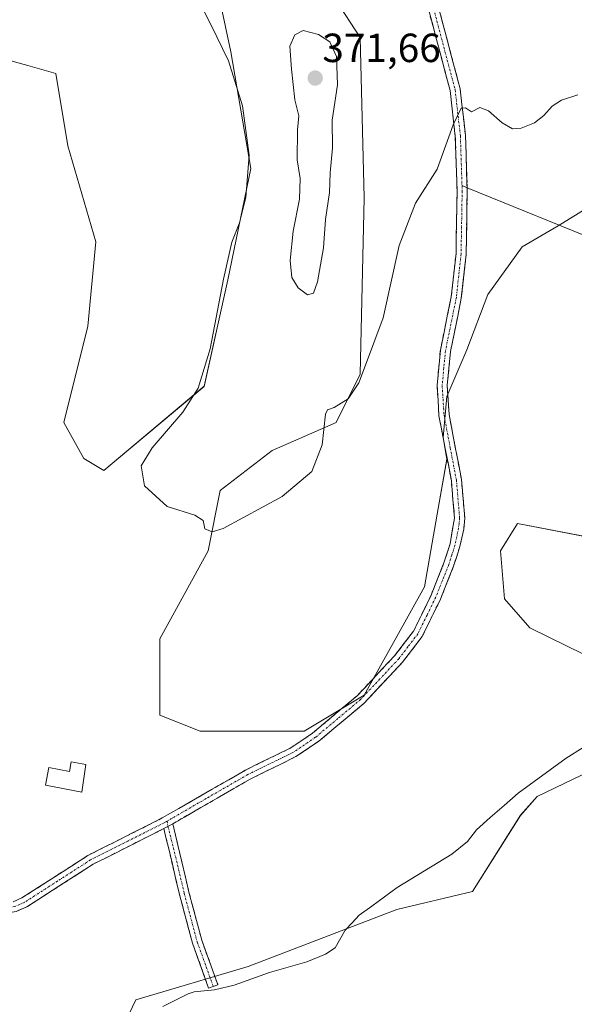
# Model space of a CAD drawing. Units: metres. Extents: x 628810 to 632289, y 4681037 to 4683414.
# Drawn here: x 630078 to 630215, y 4681739 to 4681981 of the extents above; entities that cross this region are included whole.
import ezdxf
from ezdxf.enums import TextEntityAlignment as Align

# ---------------------------------------------------------------- set-up
doc = ezdxf.new("R2010")
doc.units = ezdxf.units.M
doc.header["$MEASUREMENT"] = 0
doc.linetypes.add('TRAZO_Y_PUNTO', pattern=[1, 0.5, -0.25, 0, -0.25])
doc.linetypes.add('TRAZOSX2', pattern=[1.5, 1, -0.5])
for name, color, linetype, lineweight in [('Camino', 19, 'TRAZOSX2', 0), ('Camino Cxs', 19, 'Continuous', 0), ('Camino eje', 19, 'TRAZO_Y_PUNTO', 0), ('Carátula', 7, 'Continuous', 5), ('Corriente natural lineal', 142, 'Continuous', 13), ('Cultivos herbáceos CxS', 92, 'Continuous', 0), ('Curva de nivel normal', 36, 'Continuous', 0), ('Edificación', 1, 'Continuous', 13), ('Edificación Cxs', 1, 'Continuous', 13), ('Layer 0', 7, 'Continuous', 0), ('Punto de cota en terreno', 7, 'Continuous', 0), ('Rótulo de punto de cota en terreno', 19, 'Continuous', 0), ('Suelo desnudo CxS', 43, 'Continuous', 0)]:
    doc.layers.add(name, color=color, linetype=linetype, lineweight=lineweight)
doc.styles.add('Arial', font='txt', dxfattribs={"height": 0.2})

# ---------------------------------------------------------------- blocks, each defined once
blk = doc.blocks.new('*U152')
at = {"layer": 'Cultivos herbáceos CxS', "color": 92, "linetype": 'Continuous', "lineweight": 0}
for points in [[(630097.8937, 4681721.2481, 361.6931), (630106.8467, 4681740.0883, 361.5062), (630134.4515, 4681748.2825, 361.6653), (630171.0679, 4681762.2957, 362.5411), (630189.7197, 4681766.7393, 362.7855), (630201.5589, 4681785.4945, 363.0514), (630205.6505, 4681790.0969, 363.1099), (630218.7603, 4681796.4255, 363.2424)], [(630221.7061, 4681822.8921, 363.9327), (630203.8551, 4681831.6921, 363.9101), (630197.6125, 4681838.7969, 363.8358), (630196.6267, 4681850.6423, 363.6379), (630200.8383, 4681857.3375, 363.6872), (630240.2675, 4681849.7451, 363.9171)], [(630220.7127, 4681936.6881, 364.369), (630210.8597, 4681930.5891, 364.2514), (630201.9453, 4681925.4283, 364.1979), (630193.5001, 4681913.6987, 364.0515), (630188.3391, 4681900.0927, 363.9274), (630183.4125, 4681888.5977, 363.6475), (630182.4741, 4681878.5103, 363.5766), (630183.3697, 4681873.1353, 363.4751), (630181.0037, 4681859.6083, 363.4393), (630177.8815, 4681841.7585, 363.1383), (630163.0825, 4681815.1077, 363.008), (630148.2831, 4681806.2237, 362.7878), (630122.6323, 4681806.2241, 362.5383), (630112.7677, 4681810.1723, 362.5425), (630112.7679, 4681828.9271, 362.9055), (630124.6057, 4681850.6431, 364.432), (630127.5663, 4681865.4495, 365.6085), (630140.3921, 4681875.3197, 365.9107), (630156.1769, 4681882.2295, 364.6254), (630162.0969, 4681894.0743, 364.5957), (630163.0839, 4681937.5073, 365.7485), (630162.0979, 4681976.9903, 367.2367), (630147.2993, 4681999.6943, 366.7385)], [(630126.0119, 4681993.1621, 365.9819), (630130.2241, 4681973.5045, 365.7513), (630135.1383, 4681944.7201, 366.1922), (630129.5217, 4681917.3399, 366.4029), (630123.6203, 4681891.1139, 366.1159), (630098.9551, 4681870.3851, 363.6759), (630094.0223, 4681873.3459, 363.1879), (630092.3783, 4681876.3073, 363.1546), (630089.0901, 4681882.2301, 362.7635), (630095.0095, 4681905.9199, 362.6819), (630096.9829, 4681926.6499, 362.329), (630090.0769, 4681950.3401, 362.3203), (630087.1175, 4681968.1079, 362.8952), (630080.2111, 4681970.0819, 362.3756), (630069.3593, 4681973.0433, 362.2451)]]:
    blk.add_polyline3d(points, dxfattribs=at)
blk = doc.blocks.new('*U207')
at = {"layer": 'Curva de nivel normal', "color": 36, "linetype": 'Continuous', "lineweight": 0}
blk.add_polyline3d([(630215.65, 4681962.92, 365), (630211.65, 4681961.6, 365), (630209.32, 4681960.12, 365), (630207.32, 4681957.78, 365), (630204.99, 4681956, 365), (630201.71, 4681954.69, 365), (630199.54, 4681954.55, 365), (630197.04, 4681955.99, 365), (630193.71, 4681958.95, 365), (630191.53, 4681959.79, 365), (630189.48, 4681958.72, 365), (630188.03, 4681959.67, 365), (630186.93, 4681959.56, 365), (630184.95, 4681955.49, 365), (630180.99, 4681944.6, 365), (630175.71, 4681936.23, 365), (630171.64, 4681925.75, 365), (630167.73, 4681908, 365), (630163.66, 4681897, 365), (630161.7, 4681891.94, 365), (630159.09, 4681888.02, 365), (630155.63, 4681885.89, 365), (630154.01, 4681885.3, 365), (630153.54, 4681884.24, 365), (630152.74, 4681876.67, 365), (630150.2, 4681870.18, 365), (630142.88, 4681864.02, 365), (630128.34, 4681856.11, 365), (630125.61, 4681855.26, 365), (630123.79, 4681856.03, 365), (630123.41, 4681858.07, 365), (630121.39, 4681859.4, 365), (630114.54, 4681861.56, 365), (630109, 4681866.58, 365), (630108.16, 4681871.52, 365), (630110.81, 4681875.99, 365), (630118.37, 4681884.75, 365), (630122.2, 4681890.67, 365), (630125.14, 4681900.33, 365), (630128.43, 4681917.52, 365), (630130.5, 4681926.61, 365), (630132.33, 4681931.34, 365), (630133.94, 4681937.62, 365), (630134.71, 4681948.06, 365), (630133.06, 4681960.14, 365), (630129.61, 4681971.24, 365), (630125.3, 4681980.22, 365), (630117.96, 4681994.64, 365)], dxfattribs=at)
blk = doc.blocks.new('5PATER')
at = {"layer": 'Carátula', "linetype": 'Continuous', "lineweight": 5}
h = blk.add_hatch(color=250, dxfattribs=at)
edge = h.paths.add_edge_path()
edge.add_ellipse((0, 0.01), major_axis=(-1.33, -1.34), ratio=0.999422, start_angle=0, end_angle=360)

msp = doc.modelspace()

# ---------------------------------------------------------------- linework, layer by layer
at = {"layer": 'Camino', "color": 19, "linetype": 'TRAZOSX2', "lineweight": 0}
for points in [[(630076.64, 4681764.23), (630078.79, 4681765.16), (630095.04, 4681775.61), (630113.35, 4681784.84), (630133.81, 4681796.63), (630145.01, 4681802.11), (630150.35, 4681805.73), (630161.32, 4681814.93), (630170.61, 4681824.83), (630175.22, 4681830.86), (630179.55, 4681839.72), (630182.71, 4681847.66), (630184.21, 4681852.33), (630185.3, 4681858.67), (630184.54, 4681867.82), (630181.48, 4681883.84), (630181.02, 4681891.37), (630181.82, 4681900.03), (630184.51, 4681913.18), (630185.67, 4681923.78), (630185.94, 4681939.27), (630185.5, 4681952.66), (630184.21, 4681963.92), (630178.65, 4681984.87)], [(630181.05, 4681985.59), (630186.68, 4681964.38), (630188, 4681952.84), (630188.42, 4681940.02)], [(630188.42, 4681940.02), (630188.44, 4681939.29), (630188.17, 4681923.63), (630186.98, 4681912.8), (630184.31, 4681899.66), (630183.52, 4681891.33), (630183.96, 4681884.15), (630187.02, 4681868.16), (630187.81, 4681858.67), (630187.57, 4681855.94), (630186.63, 4681851.68), (630185.06, 4681846.81), (630181.84, 4681838.7), (630177.35, 4681829.54), (630172.52, 4681823.21), (630163.05, 4681813.11), (630151.85, 4681803.73), (630146.26, 4681799.94), (630134.98, 4681794.42), (630115.92, 4681783.42)], [(630115.92, 4681783.42), (630117.27, 4681777.79), (630119.91, 4681766.56), (630123.07, 4681754.72), (630127.02, 4681743.79), (630125.89, 4681743.38)], [(630113.73, 4681782.22), (630096.29, 4681773.44), (630079.97, 4681762.94), (630077.36, 4681761.82), (630074.86, 4681761.38)], [(630125.89, 4681743.38), (630124.76, 4681742.97), (630120.78, 4681754), (630117.58, 4681765.97), (630114.93, 4681777.23), (630113.73, 4681782.22)]]:
    msp.add_lwpolyline(points, dxfattribs=at)
at = {"layer": 'Camino Cxs', "color": 19, "linetype": 'Continuous', "lineweight": 0}
msp.add_lwpolyline([(630115.92, 4681783.42), (630114.73, 4681782.74), (630113.73, 4681782.22)], dxfattribs=at)
msp.add_lwpolyline([(630115.92, 4681783.42), (630114.73, 4681782.74), (630113.73, 4681782.22)], dxfattribs=at)
for points in [[(630076.64, 4681764.23, 361.32), (630078.79, 4681765.16, 361.39), (630082.85, 4681767.77, 361.53), (630086.92, 4681770.39, 361.57), (630090.98, 4681773, 361.74), (630095.04, 4681775.61, 361.82), (630098.7, 4681777.46, 361.88), (630102.36, 4681779.3, 362), (630106.03, 4681781.15, 362.06), (630109.69, 4681782.99, 362.09), (630113.35, 4681784.84, 362.18), (630117.44, 4681787.2, 362.28), (630121.53, 4681789.56, 362.36), (630125.63, 4681791.91, 362.41), (630129.72, 4681794.27, 362.46), (630133.81, 4681796.63, 362.52), (630137.54, 4681798.46, 362.56), (630141.28, 4681800.28, 362.63), (630145.01, 4681802.11, 362.67), (630147.68, 4681803.92, 362.72), (630150.35, 4681805.73, 362.78), (630154.01, 4681808.8, 362.77), (630157.66, 4681811.86, 362.83), (630161.32, 4681814.93, 362.88), (630164.42, 4681818.23, 362.92), (630167.51, 4681821.53, 362.97), (630170.61, 4681824.83, 363.02), (630172.92, 4681827.85, 363.05), (630175.22, 4681830.86, 363.1), (630177.39, 4681835.29, 363.1), (630179.55, 4681839.72, 363.22), (630181.13, 4681843.69, 363.22), (630182.71, 4681847.66, 363.25), (630184.21, 4681852.33, 363.32), (630184.76, 4681855.5, 363.34), (630185.3, 4681858.67, 363.37), (630184.92, 4681863.25, 363.49), (630184.54, 4681867.82, 363.53), (630183.78, 4681871.83, 363.57), (630183.01, 4681875.83, 363.62), (630182.25, 4681879.84, 363.65), (630181.48, 4681883.84, 363.68), (630181.25, 4681887.61, 363.71), (630181.02, 4681891.37, 363.8), (630181.42, 4681895.7, 363.82), (630181.82, 4681900.03, 363.89), (630182.72, 4681904.41, 364.02), (630183.61, 4681908.8, 364.11), (630184.51, 4681913.18, 364.11), (630184.9, 4681916.71, 364.08), (630185.28, 4681920.25, 364.09), (630185.67, 4681923.78, 364.11), (630185.74, 4681927.65, 364.15), (630185.81, 4681931.53, 364.18), (630185.87, 4681935.4, 364.21), (630185.94, 4681939.27, 364.25), (630185.79, 4681943.73, 364.35), (630185.65, 4681948.2, 364.56), (630185.5, 4681952.66, 364.75), (630185.07, 4681956.41, 364.97), (630184.64, 4681960.17, 365.2), (630184.21, 4681963.92, 365.41), (630183.1, 4681968.11, 365.51), (630181.99, 4681972.3, 365.53), (630180.87, 4681976.49, 365.59), (630179.76, 4681980.68, 365.72), (630178.65, 4681984.87, 365.81)], [(630181.05, 4681985.59, 365.72), (630182.18, 4681981.35, 365.58), (630183.3, 4681977.11, 365.53), (630184.43, 4681972.86, 365.46), (630185.55, 4681968.62, 365.34), (630186.68, 4681964.38, 365.16), (630187.12, 4681960.53, 364.98), (630187.56, 4681956.69, 364.8), (630188, 4681952.84, 364.63), (630188.15, 4681948.32, 364.48), (630188.29, 4681943.81, 364.32), (630188.44, 4681939.29, 364.25), (630188.37, 4681935.38, 364.18), (630188.31, 4681931.46, 364.14), (630188.24, 4681927.55, 364.11), (630188.17, 4681923.63, 364.07), (630187.77, 4681920.02, 364.02), (630187.38, 4681916.41, 363.97), (630186.98, 4681912.8, 363.93), (630186.09, 4681908.42, 363.92), (630185.2, 4681904.04, 363.94), (630184.31, 4681899.66, 363.88), (630183.92, 4681895.5, 363.78), (630183.52, 4681891.33, 363.71), (630183.74, 4681887.74, 363.67), (630183.96, 4681884.15, 363.64), (630184.73, 4681880.15, 363.59), (630185.49, 4681876.16, 363.53), (630186.26, 4681872.16, 363.48), (630187.02, 4681868.16, 363.46), (630187.42, 4681863.42, 363.34), (630187.81, 4681858.67, 363.18), (630187.57, 4681855.94, 363.17), (630186.63, 4681851.68, 363.2), (630185.85, 4681849.25, 363.21), (630185.06, 4681846.81, 363.1), (630183.45, 4681842.76, 363.02), (630181.84, 4681838.7, 363.16), (630180.34, 4681835.65, 363.02), (630178.85, 4681832.59, 362.96), (630177.35, 4681829.54, 363.06), (630174.94, 4681826.38, 363.1), (630172.52, 4681823.21, 363.06), (630169.36, 4681819.84, 363), (630166.21, 4681816.48, 362.99), (630163.05, 4681813.11, 362.94), (630159.32, 4681809.98, 362.89), (630155.58, 4681806.86, 362.8), (630151.85, 4681803.73, 362.84), (630149.06, 4681801.84, 362.74), (630146.26, 4681799.94, 362.7), (630142.5, 4681798.1, 362.64), (630138.74, 4681796.26, 362.57), (630134.98, 4681794.42, 362.53), (630130.93, 4681792.08, 362.46), (630126.88, 4681789.75, 362.43), (630122.83, 4681787.41, 362.37), (630118.78, 4681785.08, 362.32), (630115.92, 4681783.42, 362.27), (630114.73, 4681782.74, 362.25), (630113.73, 4681782.22, 362.21), (630109.37, 4681780.03, 362.15), (630105.01, 4681777.83, 362.11), (630100.65, 4681775.64, 362), (630096.29, 4681773.44, 361.96), (630092.21, 4681770.82, 361.85), (630088.13, 4681768.19, 361.72), (630084.05, 4681765.57, 361.59), (630079.97, 4681762.94, 361.44), (630077.36, 4681761.82, 361.37)]]:
    msp.add_polyline3d(points, dxfattribs=at)
msp.add_polyline3d([(630113.73, 4681782.22, 362.21), (630114.73, 4681782.74, 362.25), (630115.92, 4681783.42, 362.29), (630116.59, 4681780.6, 362.28), (630117.27, 4681777.79, 362.25), (630118.15, 4681774.04, 362.22), (630119.03, 4681770.3, 362.24), (630119.91, 4681766.56, 362.23), (630120.96, 4681762.61, 362.14), (630122.02, 4681758.66, 361.96), (630123.07, 4681754.72, 361.74), (630124.39, 4681751.07, 361.73), (630125.7, 4681747.43, 361.67), (630127.02, 4681743.79, 361.45), (630124.76, 4681742.97, 361.44), (630123.43, 4681746.65, 361.64), (630122.11, 4681750.32, 361.73), (630120.78, 4681754, 361.68), (630119.71, 4681757.99, 361.93), (630118.65, 4681761.98, 362.08), (630117.58, 4681765.97, 362.15), (630116.7, 4681769.73, 362.17), (630115.82, 4681773.48, 362.16), (630114.93, 4681777.23, 362.22), (630114.33, 4681779.73, 362.23), (630113.73, 4681782.22, 362.21)], close=True, dxfattribs=at)
at = {"layer": 'Camino eje', "color": 19, "linetype": 'TRAZO_Y_PUNTO', "lineweight": 0}
for points in [[(630179.85, 4681985.23), (630185.45, 4681964.15), (630186.75, 4681952.75), (630186.97, 4681945.98), (630187.15, 4681940.54)], [(630187.15, 4681940.54), (630187.19, 4681939.28), (630186.92, 4681923.71), (630186.33, 4681918.29), (630185.75, 4681912.99), (630184.41, 4681906.42), (630183.07, 4681899.85), (630182.67, 4681895.68), (630182.27, 4681891.35), (630182.72, 4681884), (630184.25, 4681875.99), (630185.78, 4681867.99), (630186.56, 4681858.67), (630186.44, 4681857.31), (630185.89, 4681854.14), (630185.42, 4681852.01), (630184.64, 4681849.57), (630183.89, 4681847.24), (630182.31, 4681843.27), (630180.7, 4681839.21), (630178.53, 4681834.78), (630176.29, 4681830.2), (630173.87, 4681827.04), (630171.57, 4681824.02), (630166.92, 4681819.07), (630162.19, 4681814.02), (630156.59, 4681809.33), (630151.1, 4681804.73), (630145.64, 4681801.03), (630134.4, 4681795.53), (630124.17, 4681789.63), (630114.53, 4681784.07)], [(630114.53, 4681784.07), (630113.95, 4681783.74), (630104.82, 4681779.14), (630095.67, 4681774.53), (630087.54, 4681769.3), (630079.38, 4681764.05), (630078.31, 4681763.59), (630077, 4681763.03), (630074.46, 4681762.58)], [(630114.53, 4681784.07), (630114.73, 4681782.74)], [(630114.73, 4681782.74), (630116.1, 4681777.51), (630118.75, 4681766.26), (630121.92, 4681754.36), (630125.89, 4681743.38)]]:
    msp.add_lwpolyline(points, dxfattribs=at)
at = {"layer": 'Corriente natural lineal', "color": 142, "linetype": 'Continuous', "lineweight": 13}
msp.add_polyline3d([(630216.97, 4681802.2, 362.89), (630212.78, 4681799.55, 362.85), (630208.83, 4681796.67, 362.87), (630204.89, 4681793.79, 362.99), (630200.94, 4681790.91, 362.83), (630197.52, 4681787.92, 362.65), (630194.1, 4681784.93, 362.6), (630190.68, 4681781.94, 362.52), (630188.52, 4681779.08, 362.54), (630184.67, 4681775.91, 362.46), (630181.3, 4681773.86, 362.43), (630177.92, 4681771.81, 362.42), (630174.55, 4681769.75, 362.52), (630171.17, 4681767.7, 362.54), (630168.06, 4681765.43, 362.44), (630164.95, 4681763.15, 362.37), (630161.84, 4681760.88, 362.24), (630160.11, 4681759.05, 362.15), (630158.38, 4681757.21, 361.92), (630155.94, 4681752.86, 361.59), (630153.57, 4681751.3, 361.77), (630148.95, 4681749.41, 361.73), (630144.36, 4681748.1, 361.63), (630139.77, 4681746.79, 361.66), (630135.39, 4681745.23, 361.6), (630131.01, 4681743.66, 361.45), (630126.18, 4681742.53, 361.45), (630123.69, 4681742.27, 361.45), (630121.19, 4681742, 361.44), (630119.68, 4681741.54, 361.45), (630116.56, 4681740, 361.45), (630113.44, 4681738.45, 361.39)], dxfattribs=at)
at = {"layer": 'Cultivos herbáceos CxS', "color": 92, "linetype": 'Continuous', "lineweight": 0}
for points in [[(630220.71, 4681936.69, 364.37), (630210.86, 4681930.59, 364.25), (630201.95, 4681925.43, 364.2), (630193.5, 4681913.7, 364.05), (630188.34, 4681900.09, 363.93), (630183.41, 4681888.6, 363.65), (630182.47, 4681878.51, 363.58), (630183.37, 4681873.14, 363.48), (630181, 4681859.61, 363.44), (630177.88, 4681841.76, 363.14), (630163.08, 4681815.11, 363.01), (630148.28, 4681806.22, 362.79), (630122.63, 4681806.22, 362.54), (630112.77, 4681810.17, 362.54), (630112.77, 4681828.93, 362.91), (630124.61, 4681850.64, 364.43), (630127.57, 4681865.45, 365.61), (630140.39, 4681875.32, 365.91), (630156.18, 4681882.23, 364.63), (630162.1, 4681894.07, 364.6), (630163.08, 4681937.51, 365.75), (630162.1, 4681976.99, 367.24), (630147.3, 4681999.69, 366.74)], [(630126.01, 4681993.16, 365.98), (630130.22, 4681973.5, 365.75), (630135.14, 4681944.72, 366.19), (630129.52, 4681917.34, 366.4), (630123.62, 4681891.11, 366.12), (630098.96, 4681870.39, 363.68), (630094.02, 4681873.35, 363.19), (630092.38, 4681876.31, 363.15), (630089.09, 4681882.23, 362.76), (630095.01, 4681905.92, 362.68), (630096.98, 4681926.65, 362.33), (630090.08, 4681950.34, 362.32), (630087.12, 4681968.11, 362.9), (630080.21, 4681970.08, 362.38), (630069.36, 4681973.04, 362.25)], [(630221.71, 4681822.89, 363.93), (630203.86, 4681831.69, 363.91), (630197.61, 4681838.8, 363.84), (630196.63, 4681850.64, 363.64), (630200.84, 4681857.34, 363.69), (630240.27, 4681849.75, 363.92)], [(630097.89, 4681721.25, 361.69), (630106.85, 4681740.09, 361.51), (630134.45, 4681748.28, 361.67), (630171.07, 4681762.3, 362.54), (630189.72, 4681766.74, 362.79), (630201.56, 4681785.49, 363.05), (630205.65, 4681790.1, 363.11), (630218.76, 4681796.43, 363.24)]]:
    msp.add_polyline3d(points, dxfattribs=at)
at = {"layer": 'Curva de nivel normal', "color": 36, "linetype": 'Continuous', "lineweight": 0}
msp.add_polyline3d([(630149.1, 4681913.66, 370), (630150.57, 4681914.06, 370), (630151.57, 4681916.82, 370), (630153.05, 4681925.2, 370), (630153.56, 4681932.22, 370), (630154.49, 4681938.84, 370), (630154.7, 4681943.67, 370), (630155.24, 4681949.86, 370), (630155.14, 4681956.62, 370), (630156.52, 4681965.33, 370), (630156.24, 4681972.34, 370), (630154.63, 4681975.94, 370), (630151.8, 4681977.75, 370), (630148.06, 4681978.74, 370), (630146, 4681977.62, 370), (630144.71, 4681974.84, 370), (630145.17, 4681969.23, 370), (630145.94, 4681961.61, 370), (630146.99, 4681957.74, 370), (630146.65, 4681954.24, 370), (630146.52, 4681946.87, 370), (630147.27, 4681942.25, 370), (630147.14, 4681937.21, 370), (630145.58, 4681929.29, 370), (630144.86, 4681922.06, 370), (630145.23, 4681917.91, 370), (630146.82, 4681915.36, 370), (630149.1, 4681913.66, 370)], dxfattribs=at)
at = {"layer": 'Edificación', "color": 1, "linetype": 'Continuous', "lineweight": 13}
msp.add_polyline3d([(630094.53, 4681797.98, 362.35), (630093.57, 4681791.19, 362.24), (630084.6, 4681792.94, 362.38), (630085.44, 4681797.26, 362.32), (630090.48, 4681796.28, 362.38), (630090.94, 4681798.69, 362.39), (630094.53, 4681797.98, 362.35)], dxfattribs=at)
at = {"layer": 'Edificación Cxs', "color": 1, "linetype": 'Continuous', "lineweight": 13}
msp.add_polyline3d([(630094.53, 4681797.98, 362.35), (630093.57, 4681791.19, 362.24), (630084.6, 4681792.94, 362.38), (630085.44, 4681797.26, 362.32), (630090.48, 4681796.28, 362.38), (630090.94, 4681798.69, 362.39), (630094.53, 4681797.98, 362.35)], close=True, dxfattribs=at)
at = {"layer": 'Layer 0', "linetype": 'Continuous', "lineweight": 0}
for points in [[(630187.15, 4681940.54), (630188.42, 4681940.02)], [(630188.42, 4681940.02), (630222.84, 4681926.04)]]:
    msp.add_lwpolyline(points, dxfattribs=at)
at = {"layer": 'Suelo desnudo CxS', "color": 43, "linetype": 'Continuous', "lineweight": 0}
for points in [[(630147.3, 4681999.69, 366.74), (630162.1, 4681976.99, 367.24), (630163.08, 4681937.51, 365.75), (630162.1, 4681894.07, 364.6), (630156.18, 4681882.23, 364.63), (630140.39, 4681875.32, 365.91), (630127.57, 4681865.45, 365.61), (630124.61, 4681850.64, 364.43), (630112.77, 4681828.93, 362.91), (630112.77, 4681810.17, 362.54), (630122.63, 4681806.22, 362.54), (630148.28, 4681806.22, 362.79), (630163.08, 4681815.11, 363.01), (630177.88, 4681841.76, 363.14), (630181, 4681859.61, 363.44), (630183.37, 4681873.14, 363.48), (630182.47, 4681878.51, 363.58), (630183.41, 4681888.6, 363.65), (630188.34, 4681900.09, 363.93), (630193.5, 4681913.7, 364.05), (630201.95, 4681925.43, 364.2), (630210.86, 4681930.59, 364.25), (630220.71, 4681936.69, 364.37)], [(630220.71, 4681936.69, 364.37), (630210.86, 4681930.59, 364.25), (630201.95, 4681925.43, 364.2), (630193.5, 4681913.7, 364.05), (630188.34, 4681900.09, 363.93), (630183.41, 4681888.6, 363.65), (630182.47, 4681878.51, 363.58), (630183.37, 4681873.14, 363.48), (630181, 4681859.61, 363.44), (630177.88, 4681841.76, 363.14), (630163.08, 4681815.11, 363.01), (630148.28, 4681806.22, 362.79), (630122.63, 4681806.22, 362.54), (630112.77, 4681810.17, 362.54), (630112.77, 4681828.93, 362.91), (630124.61, 4681850.64, 364.43), (630127.57, 4681865.45, 365.61), (630140.39, 4681875.32, 365.91), (630156.18, 4681882.23, 364.63), (630162.1, 4681894.07, 364.6), (630163.08, 4681937.51, 365.75), (630162.1, 4681976.99, 367.24), (630147.3, 4681999.69, 366.74)], [(630069.36, 4681973.04, 362.25), (630080.21, 4681970.08, 362.38), (630087.12, 4681968.11, 362.9), (630090.08, 4681950.34, 362.32), (630096.98, 4681926.65, 362.33), (630095.01, 4681905.92, 362.68), (630089.09, 4681882.23, 362.76), (630092.38, 4681876.31, 363.15), (630094.02, 4681873.35, 363.19), (630098.96, 4681870.39, 363.68), (630123.62, 4681891.11, 366.12), (630129.52, 4681917.34, 366.4), (630135.14, 4681944.72, 366.19), (630130.22, 4681973.5, 365.75), (630126.01, 4681993.16, 365.98)], [(630126.01, 4681993.16, 365.98), (630130.22, 4681973.5, 365.75), (630135.14, 4681944.72, 366.19), (630129.52, 4681917.34, 366.4), (630123.62, 4681891.11, 366.12), (630098.96, 4681870.39, 363.68), (630094.02, 4681873.35, 363.19), (630092.38, 4681876.31, 363.15), (630089.09, 4681882.23, 362.76), (630095.01, 4681905.92, 362.68), (630096.98, 4681926.65, 362.33), (630090.08, 4681950.34, 362.32), (630087.12, 4681968.11, 362.9), (630080.21, 4681970.08, 362.38), (630069.36, 4681973.04, 362.25)], [(630240.27, 4681849.75, 363.92), (630200.84, 4681857.34, 363.69), (630196.63, 4681850.64, 363.64), (630197.61, 4681838.8, 363.84), (630203.86, 4681831.69, 363.91), (630221.71, 4681822.89, 363.93)], [(630221.71, 4681822.89, 363.93), (630203.86, 4681831.69, 363.91), (630197.61, 4681838.8, 363.84), (630196.63, 4681850.64, 363.64), (630200.84, 4681857.34, 363.69), (630240.27, 4681849.75, 363.92)], [(630218.76, 4681796.43, 363.24), (630205.65, 4681790.1, 363.11), (630201.56, 4681785.49, 363.05), (630189.72, 4681766.74, 362.79), (630171.07, 4681762.3, 362.54), (630134.45, 4681748.28, 361.67), (630106.85, 4681740.09, 361.51), (630097.89, 4681721.25, 361.69)], [(630097.89, 4681721.25, 361.69), (630106.85, 4681740.09, 361.51), (630134.45, 4681748.28, 361.67), (630171.07, 4681762.3, 362.54), (630189.72, 4681766.74, 362.79), (630201.56, 4681785.49, 363.05), (630205.65, 4681790.1, 363.11), (630218.76, 4681796.43, 363.24)]]:
    msp.add_polyline3d(points, dxfattribs=at)

# ---------------------------------------------------------------- block references
at = {"layer": 'Cultivos herbáceos CxS', "color": 92, "linetype": 'Continuous', "lineweight": 0}
msp.add_blockref('*U152', (0, 0), dxfattribs=at)
at = {"layer": 'Curva de nivel normal', "color": 36, "linetype": 'Continuous', "lineweight": 0}
msp.add_blockref('*U207', (0, 0), dxfattribs=at)
at = {"layer": 'Punto de cota en terreno', "linetype": 'Continuous', "lineweight": 0}
msp.add_blockref('5PATER', (630151, 4681967, 371.66), dxfattribs=at)

# ---------------------------------------------------------------- texts
at = {"layer": 'Rótulo de punto de cota en terreno', "color": 19, "linetype": 'Continuous', "lineweight": 0, "style": 'Arial'}
msp.add_text('371,66', height=7, dxfattribs=at).set_placement((630152.76, 4681968.76), align=Align.BOTTOM_LEFT)

doc.saveas('drawing.dxf')
